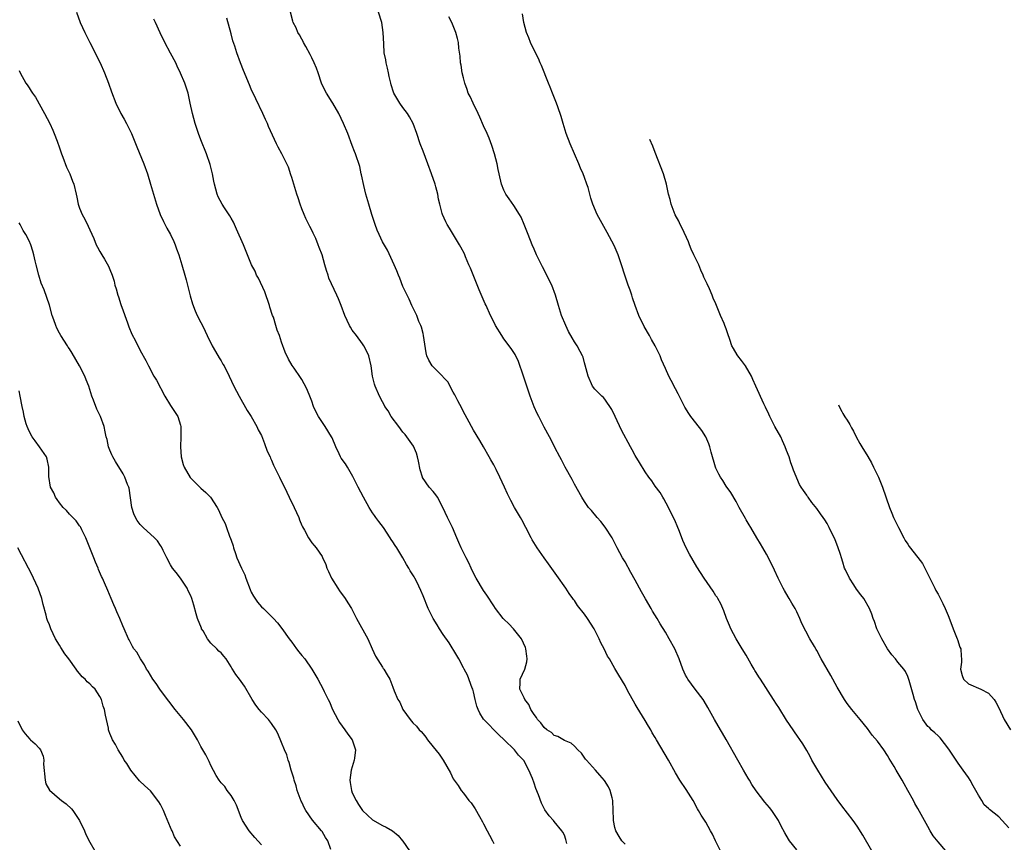
# Model space of a CAD drawing. Units: inches. Extents: x 2634000 to 2635680, y 1491000 to 1494000.
# Drawn here: x 2635113 to 2635308, y 1491485 to 1491648 of the extents above; entities that cross this region are included whole.
import ezdxf

# ---------------------------------------------------------------- set-up
doc = ezdxf.new("R2010")
doc.units = ezdxf.units.IN
doc.header["$MEASUREMENT"] = 0
doc.layers.add('LD26341491_10ft', color=254, linetype='Continuous')

msp = doc.modelspace()

# ---------------------------------------------------------------- linework, layer by layer
at = {"layer": 'LD26341491_10ft'}
for points, elevation in [([(2635124.35, 1491649), (2635125.1, 1491647), (2635126.03, 1491645), (2635126.35, 1491644.35), (2635127.05, 1491643.05), (2635128.09, 1491641), (2635128.37, 1491640.37), (2635129.04, 1491639), (2635129.92, 1491637), (2635130.7, 1491635), (2635131.29, 1491633.29), (2635132.16, 1491631), (2635133.17, 1491629), (2635133.84, 1491627.84), (2635134.29, 1491627), (2635135, 1491625.56), (2635135.26, 1491625), (2635136.35, 1491622.35), (2635137.71, 1491619), (2635138.43, 1491617), (2635139.06, 1491615), (2635140.24, 1491611), (2635140.96, 1491609), (2635141.58, 1491607.58), (2635142.26, 1491606.26), (2635142.96, 1491605), (2635143.62, 1491603.62), (2635143.91, 1491603), (2635144.19, 1491602.19), (2635144.62, 1491601), (2635145.24, 1491599), (2635145.82, 1491597), (2635146.07, 1491596.07), (2635146.87, 1491592.87), (2635147.33, 1491591.33), (2635147.89, 1491589.89), (2635148.29, 1491589), (2635149, 1491587.62), (2635149.3, 1491587), (2635149.89, 1491585.89), (2635150.26, 1491585), (2635151.27, 1491583), (2635151.89, 1491581.89), (2635152.63, 1491580.63), (2635153, 1491580.03), (2635153.37, 1491579.37), (2635153.6, 1491579), (2635154.64, 1491577), (2635155.54, 1491575), (2635156.56, 1491573), (2635158.2, 1491570.2), (2635159, 1491568.98), (2635160.09, 1491567), (2635160.38, 1491566.38), (2635161, 1491565.22), (2635161.63, 1491563.63), (2635162.16, 1491562.16), (2635162.71, 1491561), (2635162.78, 1491560.78), (2635163, 1491560.33), (2635163.37, 1491559.37), (2635163.6, 1491559), (2635164.21, 1491557.79), (2635164.57, 1491557), (2635166.01, 1491554.01), (2635166.46, 1491553), (2635167.46, 1491551), (2635168.38, 1491549), (2635168.54, 1491548.54), (2635169, 1491547.44), (2635169.15, 1491547.15), (2635169.52, 1491546.48), (2635170.31, 1491545), (2635170.57, 1491544.57), (2635171, 1491543.99), (2635171.46, 1491543.46), (2635171.82, 1491543), (2635173, 1491541.28), (2635173.1, 1491541.1), (2635173.73, 1491539.73), (2635173.96, 1491539), (2635174.29, 1491538.29), (2635174.87, 1491537), (2635176.14, 1491535), (2635176.49, 1491534.49), (2635177.61, 1491533), (2635178.12, 1491532.12), (2635178.81, 1491531), (2635179.84, 1491529), (2635182.04, 1491525), (2635182.95, 1491523), (2635183.57, 1491521.57), (2635185, 1491519.36), (2635185.14, 1491519.14), (2635185.27, 1491519), (2635185.87, 1491517.87), (2635186.41, 1491517), (2635187, 1491515.41), (2635187.3, 1491514.7), (2635188.03, 1491513), (2635188.43, 1491512.43), (2635188.98, 1491511), (2635190.43, 1491509), (2635191, 1491508.37), (2635191.73, 1491507.73), (2635192.26, 1491507), (2635192.65, 1491506.65), (2635193, 1491506.19), (2635193.55, 1491505.55), (2635193.9, 1491505), (2635195, 1491503.59), (2635196.18, 1491502.18), (2635196.97, 1491500.97), (2635198.46, 1491498.46), (2635199, 1491497.29), (2635199.16, 1491497), (2635199.93, 1491495.93), (2635200.54, 1491495), (2635201, 1491494.45), (2635202.1, 1491493), (2635202.53, 1491492.53), (2635203.33, 1491491.33), (2635204.17, 1491489.83), (2635204.79, 1491488.78), (2635205, 1491488.34), (2635205.73, 1491487), (2635206.14, 1491486.14), (2635206.75, 1491485), (2635207, 1491484.47)], 9090), ([(2635221.51, 1491484.49), (2635221.37, 1491485), (2635221.3, 1491485.3), (2635221, 1491486.11), (2635220.7, 1491486.7), (2635220.5, 1491487), (2635219, 1491488.84), (2635218.83, 1491489), (2635217.96, 1491489.96), (2635217.11, 1491491.11), (2635216.48, 1491492.48), (2635215.86, 1491494.14), (2635215.36, 1491495.36), (2635215, 1491496.42), (2635214.65, 1491497.35), (2635213.98, 1491499), (2635213.61, 1491499.61), (2635213, 1491500.82), (2635212.88, 1491501), (2635211.93, 1491501.93), (2635211.13, 1491503), (2635209.09, 1491505), (2635207.99, 1491505.99), (2635207, 1491506.95), (2635206, 1491508), (2635205, 1491509.1), (2635204.27, 1491510.27), (2635203.91, 1491511), (2635203.67, 1491511.67), (2635203.32, 1491513), (2635203, 1491514.49), (2635202.86, 1491515), (2635202.76, 1491515.24), (2635201.8, 1491517.8), (2635201.13, 1491519), (2635201, 1491519.28), (2635200.07, 1491521), (2635199.71, 1491521.71), (2635198.18, 1491524.18), (2635197, 1491525.85), (2635196.26, 1491527), (2635195.78, 1491527.78), (2635195, 1491529), (2635194, 1491531), (2635193, 1491533.53), (2635192.57, 1491534.57), (2635191.75, 1491536.25), (2635191.37, 1491537), (2635191.23, 1491537.23), (2635191, 1491537.68), (2635190.48, 1491538.48), (2635190.18, 1491539), (2635189.72, 1491539.72), (2635189.02, 1491541), (2635187.81, 1491543), (2635187.47, 1491543.47), (2635187, 1491544.21), (2635186.68, 1491544.68), (2635186.49, 1491545), (2635185.15, 1491547), (2635184.22, 1491548.22), (2635183.68, 1491549), (2635183.39, 1491549.39), (2635183, 1491549.96), (2635182.33, 1491551), (2635181.18, 1491553), (2635180.17, 1491555), (2635179.13, 1491557.13), (2635178.02, 1491559), (2635177.62, 1491559.62), (2635176.78, 1491560.78), (2635176.65, 1491561), (2635176.37, 1491561.63), (2635175.71, 1491563), (2635175, 1491564.75), (2635174.88, 1491565), (2635173.62, 1491567), (2635172.29, 1491569), (2635171.85, 1491569.85), (2635171.34, 1491571), (2635171, 1491572.03), (2635170.58, 1491573), (2635170.13, 1491574.13), (2635169.73, 1491575), (2635169.46, 1491575.46), (2635169, 1491576.33), (2635168.72, 1491576.72), (2635167.45, 1491578.55), (2635167.07, 1491579.07), (2635166.34, 1491580.34), (2635165.71, 1491581.71), (2635165, 1491583.68), (2635164.55, 1491585), (2635164.09, 1491586.09), (2635163.87, 1491587), (2635163.36, 1491588.64), (2635163.22, 1491589), (2635162.65, 1491590.65), (2635162.57, 1491591), (2635161.65, 1491593.65), (2635160.4, 1491596.4), (2635160.04, 1491597), (2635159.74, 1491597.74), (2635159.04, 1491599), (2635157.44, 1491603), (2635156.08, 1491606.08), (2635155.45, 1491607.45), (2635155, 1491608.23), (2635154.73, 1491608.73), (2635153.69, 1491610.31), (2635153.25, 1491611), (2635152.45, 1491612.45), (2635152.21, 1491613), (2635152, 1491614), (2635151.7, 1491615), (2635151.58, 1491615.58), (2635151.34, 1491617), (2635150.88, 1491618.88), (2635150.12, 1491621), (2635149, 1491623.76), (2635148.52, 1491625), (2635147.86, 1491627), (2635147.34, 1491629), (2635146.92, 1491631), (2635146.47, 1491633), (2635145.82, 1491635), (2635145, 1491636.99), (2635144.32, 1491638.33), (2635144.03, 1491639), (2635143, 1491640.93), (2635141.85, 1491643), (2635140.94, 1491644.94), (2635139.99, 1491647), (2635139.66, 1491647.66)], 9100), ([(2635233, 1491484.33), (2635232.38, 1491485), (2635231.84, 1491485.84), (2635231.21, 1491487), (2635231, 1491487.66), (2635230.69, 1491489), (2635230.72, 1491489.28), (2635230.65, 1491491), (2635230.62, 1491493), (2635230.46, 1491493.54), (2635230.08, 1491495), (2635229.71, 1491495.71), (2635228.94, 1491496.94), (2635228.02, 1491498.02), (2635227.13, 1491499), (2635225.36, 1491501), (2635225.2, 1491501.2), (2635224.35, 1491502.35), (2635223.67, 1491503), (2635223, 1491503.72), (2635222.36, 1491504.36), (2635221, 1491504.85), (2635219.69, 1491505.69), (2635219, 1491505.86), (2635218.43, 1491506.43), (2635217.51, 1491507), (2635217, 1491507.42), (2635216.33, 1491508.33), (2635215.66, 1491509), (2635215.44, 1491509.44), (2635215, 1491509.98), (2635214.36, 1491511), (2635213.98, 1491511.98), (2635213.15, 1491513), (2635213, 1491513.32), (2635212.16, 1491515), (2635212.25, 1491516.25), (2635212.22, 1491517), (2635213.14, 1491519), (2635213.57, 1491520.43), (2635213.64, 1491521), (2635213.55, 1491521.55), (2635213.38, 1491523), (2635213.27, 1491523.27), (2635212.47, 1491525), (2635210.9, 1491527), (2635209.98, 1491527.98), (2635209, 1491528.89), (2635208.9, 1491529), (2635207.37, 1491531), (2635207, 1491531.52), (2635205.66, 1491533.66), (2635205, 1491534.58), (2635203.51, 1491537), (2635203, 1491537.99), (2635202.51, 1491539), (2635202.04, 1491540.04), (2635201.56, 1491541), (2635201, 1491542.07), (2635200.54, 1491543), (2635200.06, 1491544.06), (2635199.7, 1491545), (2635198.85, 1491547), (2635197.86, 1491549), (2635196.93, 1491551), (2635195.85, 1491553), (2635195.52, 1491553.52), (2635195, 1491554.17), (2635194.23, 1491555), (2635192.92, 1491556.92), (2635192.89, 1491557), (2635192.46, 1491558.46), (2635192.13, 1491560.13), (2635191.92, 1491561), (2635191.71, 1491561.71), (2635191.11, 1491563.11), (2635189.79, 1491565), (2635189.44, 1491565.44), (2635189, 1491565.92), (2635188.22, 1491567), (2635186.72, 1491569), (2635186.1, 1491570.1), (2635185.46, 1491571), (2635185.32, 1491571.32), (2635185, 1491571.92), (2635184.38, 1491573), (2635183.52, 1491575), (2635183.39, 1491575.39), (2635183.01, 1491577), (2635182.71, 1491579), (2635182.24, 1491581), (2635181.85, 1491581.85), (2635181.27, 1491583), (2635181, 1491583.4), (2635179.82, 1491585), (2635179, 1491586.09), (2635178.65, 1491586.65), (2635178.45, 1491587), (2635177.54, 1491589), (2635176.81, 1491591), (2635176.26, 1491592.26), (2635175.92, 1491593), (2635174.38, 1491596.38), (2635174.2, 1491597), (2635173.87, 1491597.87), (2635173.58, 1491599), (2635173.03, 1491601), (2635172.43, 1491602.43), (2635172.26, 1491603), (2635171.74, 1491604.26), (2635171.27, 1491605.27), (2635171, 1491605.86), (2635170.61, 1491606.61), (2635169.82, 1491608.18), (2635169.43, 1491609), (2635169, 1491610.09), (2635168.65, 1491611), (2635168.27, 1491612.27), (2635168.01, 1491613), (2635167, 1491616.3), (2635166.85, 1491616.85), (2635166.33, 1491618.33), (2635166.05, 1491619), (2635165.04, 1491621), (2635164.33, 1491622.33), (2635164.01, 1491623), (2635162.43, 1491626.43), (2635162.19, 1491627), (2635161.8, 1491627.8), (2635161.26, 1491629), (2635159.87, 1491631.87), (2635159, 1491633.77), (2635158.62, 1491634.62), (2635157.46, 1491637.46), (2635156.85, 1491639), (2635156.11, 1491641), (2635155.71, 1491642.29), (2635155.35, 1491643.35), (2635155, 1491644.75), (2635154.18, 1491647.82)], 9110), ([(2635251.92, 1491483), (2635250.89, 1491485), (2635250.3, 1491486.3), (2635249.94, 1491487), (2635249, 1491488.68), (2635248.07, 1491490.07), (2635247.58, 1491491), (2635247.37, 1491491.37), (2635246.49, 1491493), (2635245.14, 1491495.14), (2635243.88, 1491497), (2635243, 1491498.49), (2635241.64, 1491501), (2635239.25, 1491505), (2635239, 1491505.45), (2635238.41, 1491506.41), (2635238.08, 1491507), (2635237.67, 1491507.67), (2635237, 1491508.84), (2635235.4, 1491511.4), (2635235, 1491512.09), (2635234.65, 1491512.65), (2635233.84, 1491514.16), (2635233.38, 1491515), (2635233, 1491515.73), (2635231.77, 1491517.77), (2635231, 1491519.14), (2635229.9, 1491521), (2635229.55, 1491521.55), (2635228.87, 1491523), (2635228.21, 1491524.21), (2635227.89, 1491525), (2635226.87, 1491527), (2635225.58, 1491529), (2635225, 1491529.84), (2635223.62, 1491531.62), (2635223, 1491532.55), (2635222.79, 1491532.79), (2635222.65, 1491533), (2635221.94, 1491533.94), (2635221.28, 1491535), (2635219.53, 1491537.53), (2635217.86, 1491539.86), (2635216.99, 1491540.99), (2635215.58, 1491543), (2635214.61, 1491544.61), (2635214.39, 1491545), (2635213.39, 1491547), (2635212.55, 1491548.55), (2635212.3, 1491549), (2635211.1, 1491551), (2635210.36, 1491552.36), (2635209.7, 1491553.7), (2635209.16, 1491555), (2635208.24, 1491557), (2635207.48, 1491558.52), (2635207, 1491559.43), (2635206.4, 1491560.4), (2635206.09, 1491561), (2635205, 1491562.97), (2635204.25, 1491564.25), (2635203, 1491566.29), (2635202.61, 1491567), (2635202.13, 1491567.87), (2635201.36, 1491569.36), (2635201, 1491569.93), (2635200.66, 1491570.66), (2635199.92, 1491572.08), (2635199.45, 1491573), (2635199.31, 1491573.31), (2635199, 1491573.81), (2635197.89, 1491575.89), (2635197, 1491576.8), (2635196.91, 1491576.91), (2635195, 1491578.81), (2635194.82, 1491579), (2635194.18, 1491580.18), (2635193.75, 1491581), (2635193.62, 1491581.62), (2635193.12, 1491585), (2635193, 1491585.4), (2635192.68, 1491586.68), (2635192.56, 1491587), (2635192.2, 1491587.8), (2635191.75, 1491589), (2635190.79, 1491591), (2635190.24, 1491592.24), (2635189.83, 1491593), (2635189, 1491594.75), (2635188.4, 1491596.4), (2635188.13, 1491597), (2635187.83, 1491597.83), (2635187.28, 1491599), (2635185.94, 1491601.94), (2635185, 1491603.6), (2635184.32, 1491605), (2635183.9, 1491605.9), (2635183.51, 1491607), (2635182.85, 1491609), (2635182.24, 1491611), (2635181.7, 1491613), (2635181.28, 1491614.72), (2635180.84, 1491616.84), (2635180.78, 1491617), (2635180.46, 1491618.46), (2635179.62, 1491621), (2635179.43, 1491621.43), (2635179, 1491622.63), (2635178.1, 1491625), (2635177.28, 1491627), (2635176.3, 1491629), (2635175.14, 1491631), (2635175, 1491631.2), (2635173.89, 1491633), (2635173.57, 1491633.57), (2635172.92, 1491635), (2635172.21, 1491637), (2635171.93, 1491637.93), (2635171.46, 1491639), (2635171, 1491640), (2635170.67, 1491640.67), (2635169.77, 1491642.23), (2635169.35, 1491643), (2635169.25, 1491643.25), (2635169, 1491643.66), (2635168.54, 1491644.54), (2635168.24, 1491645), (2635167.9, 1491645.9), (2635167.27, 1491647), (2635167.23, 1491647.23), (2635166.74, 1491649)], 9120), ([(2635267, 1491483.2), (2635265.59, 1491485), (2635265.35, 1491485.35), (2635264.62, 1491486.62), (2635263.94, 1491487.94), (2635263.37, 1491489), (2635263, 1491489.62), (2635262.06, 1491491), (2635261.6, 1491491.6), (2635260.69, 1491492.69), (2635259, 1491494.87), (2635258.14, 1491496.14), (2635257.63, 1491497), (2635257.38, 1491497.38), (2635256.45, 1491499), (2635255.31, 1491501), (2635253.06, 1491505.06), (2635252.31, 1491506.31), (2635251.88, 1491507), (2635250.7, 1491509), (2635249.42, 1491511.42), (2635248.68, 1491512.68), (2635248.46, 1491513), (2635246.91, 1491515), (2635245.45, 1491517), (2635245.28, 1491517.28), (2635245, 1491517.81), (2635244.44, 1491519), (2635243.71, 1491521), (2635242.88, 1491523), (2635241.76, 1491525), (2635241, 1491526.28), (2635239.93, 1491527.93), (2635239.34, 1491529), (2635238.47, 1491530.47), (2635238.21, 1491531), (2635237.07, 1491532.93), (2635236.26, 1491534.26), (2635235, 1491536.59), (2635234.13, 1491538.13), (2635233, 1491540.2), (2635232.52, 1491541), (2635231.45, 1491543), (2635231, 1491543.92), (2635230.43, 1491545), (2635229.09, 1491547.09), (2635228.2, 1491548.2), (2635227.47, 1491549), (2635226.37, 1491550.37), (2635225.8, 1491551), (2635225, 1491552.16), (2635224.47, 1491553), (2635223, 1491555.63), (2635222.53, 1491556.53), (2635221.17, 1491559), (2635220.45, 1491560.45), (2635220.12, 1491561), (2635219.11, 1491562.89), (2635218.38, 1491564.38), (2635218.02, 1491565), (2635217, 1491566.87), (2635215.94, 1491569), (2635215.6, 1491569.6), (2635215, 1491570.9), (2635214.19, 1491573), (2635213.81, 1491574.19), (2635213.4, 1491575.4), (2635212.92, 1491577), (2635211.91, 1491579.91), (2635211.24, 1491581.24), (2635210.46, 1491582.47), (2635209, 1491584.4), (2635208.6, 1491585), (2635207.38, 1491587), (2635207, 1491587.72), (2635206.38, 1491589), (2635205.48, 1491591), (2635205.32, 1491591.32), (2635204.09, 1491594.09), (2635202.37, 1491598.37), (2635202.08, 1491599), (2635201.39, 1491600.61), (2635201.19, 1491601.19), (2635200.52, 1491602.52), (2635200.22, 1491603), (2635198.27, 1491606.27), (2635197.78, 1491607), (2635197.51, 1491607.51), (2635196.84, 1491609), (2635196.8, 1491609.2), (2635196.31, 1491611), (2635196.04, 1491612.04), (2635195.91, 1491613), (2635195.54, 1491614.46), (2635195.39, 1491615), (2635194.7, 1491617), (2635193.95, 1491619), (2635193, 1491621.5), (2635192.46, 1491623), (2635191.78, 1491625), (2635191.03, 1491627), (2635190.32, 1491628.32), (2635189.91, 1491629), (2635189, 1491630.16), (2635188.4, 1491631), (2635187.63, 1491632.37), (2635187.24, 1491633), (2635187.17, 1491633.17), (2635186.68, 1491634.68), (2635186.6, 1491635), (2635186.32, 1491636.32), (2635186.15, 1491637), (2635185.98, 1491637.98), (2635185.7, 1491639), (2635185.62, 1491639.62), (2635185.33, 1491641), (2635185.21, 1491642.79), (2635185.13, 1491645), (2635184.82, 1491647), (2635184.18, 1491649)], 9130), ([(2635281.89, 1491483), (2635280.1, 1491486.1), (2635279, 1491487.88), (2635278.2, 1491489), (2635275.93, 1491491.93), (2635275, 1491493.22), (2635272.64, 1491496.64), (2635271.16, 1491499), (2635270.02, 1491501), (2635269.67, 1491501.67), (2635269, 1491502.88), (2635268.2, 1491504.2), (2635266.55, 1491506.55), (2635266.28, 1491507), (2635265, 1491508.86), (2635263.43, 1491511.43), (2635263, 1491512.06), (2635262.41, 1491513), (2635259.8, 1491517), (2635259.47, 1491517.47), (2635259, 1491518.35), (2635258.74, 1491518.74), (2635258.59, 1491519), (2635257.98, 1491519.98), (2635257, 1491521.78), (2635256.21, 1491523), (2635255.02, 1491525), (2635253.93, 1491527), (2635253.66, 1491527.66), (2635253.08, 1491529), (2635252.55, 1491530.55), (2635252.37, 1491531), (2635251.95, 1491531.95), (2635251.36, 1491533), (2635251.22, 1491533.22), (2635251, 1491533.53), (2635250.43, 1491534.43), (2635248.67, 1491537), (2635247.24, 1491539.24), (2635245.75, 1491541.75), (2635245.14, 1491543), (2635244.48, 1491544.48), (2635243.78, 1491546.22), (2635243.35, 1491547.35), (2635243, 1491548.12), (2635242.59, 1491549), (2635242.16, 1491549.84), (2635241.6, 1491551), (2635240.7, 1491552.7), (2635240.5, 1491553), (2635239.94, 1491553.94), (2635239, 1491555.2), (2635238.28, 1491556.28), (2635237.74, 1491557), (2635237, 1491558.05), (2635235.89, 1491559.89), (2635235, 1491561.28), (2635234.39, 1491562.39), (2635234.08, 1491563), (2635232.31, 1491566.31), (2635231.03, 1491569), (2635230.41, 1491570.41), (2635229, 1491572.44), (2635228.75, 1491572.75), (2635228.44, 1491573), (2635227, 1491574.44), (2635226.59, 1491575), (2635225.69, 1491577), (2635225.14, 1491579.14), (2635225, 1491579.61), (2635224.72, 1491580.72), (2635224.61, 1491581), (2635224.12, 1491581.88), (2635223.55, 1491583), (2635223, 1491583.81), (2635222.54, 1491584.54), (2635221.84, 1491585.84), (2635221.26, 1491587), (2635220.45, 1491589), (2635219.82, 1491591), (2635219.23, 1491593), (2635218.48, 1491595), (2635217.99, 1491595.99), (2635217.52, 1491597), (2635216.65, 1491598.65), (2635215.5, 1491601), (2635215, 1491602.09), (2635214.6, 1491603), (2635213.8, 1491605), (2635213.02, 1491607), (2635212.44, 1491608.44), (2635212.13, 1491609), (2635211, 1491610.76), (2635210.09, 1491612.08), (2635209.41, 1491613), (2635209, 1491613.79), (2635208.54, 1491615), (2635208.07, 1491617), (2635207.91, 1491617.91), (2635207.66, 1491619), (2635207.14, 1491621), (2635206.63, 1491622.63), (2635206.11, 1491624.11), (2635205.73, 1491625), (2635205, 1491626.56), (2635204.26, 1491628.26), (2635203.92, 1491629), (2635202.92, 1491631), (2635202.31, 1491632.31), (2635201.95, 1491633), (2635201.72, 1491633.72), (2635201.26, 1491635), (2635201, 1491636.03), (2635200.78, 1491637), (2635200.54, 1491638.54), (2635200.44, 1491639), (2635200.34, 1491640.34), (2635200.12, 1491641.88), (2635200.02, 1491643), (2635199.83, 1491643.83), (2635199.52, 1491645), (2635198.7, 1491647), (2635198.14, 1491648.14)], 9140), ([(2635296.55, 1491483), (2635295, 1491484.81), (2635294.01, 1491486.01), (2635293.43, 1491487), (2635293, 1491487.85), (2635292.28, 1491489), (2635291, 1491491.38), (2635290.41, 1491492.41), (2635290.11, 1491493), (2635289.03, 1491495), (2635288.27, 1491496.27), (2635287.88, 1491497), (2635286.68, 1491499), (2635286.27, 1491499.73), (2635285.33, 1491501.33), (2635285, 1491501.91), (2635284.27, 1491503), (2635283, 1491504.71), (2635281.95, 1491505.95), (2635281, 1491507.21), (2635279.58, 1491509), (2635277.95, 1491511), (2635277, 1491512.22), (2635276.49, 1491513), (2635275, 1491515.44), (2635273.73, 1491517.73), (2635271.87, 1491521), (2635271, 1491522.66), (2635270.86, 1491522.86), (2635270.53, 1491523.47), (2635269.62, 1491525), (2635268.03, 1491528.03), (2635267.63, 1491529), (2635267, 1491530.36), (2635266.67, 1491531), (2635266.04, 1491532.04), (2635265.49, 1491533), (2635265.3, 1491533.3), (2635264.56, 1491534.56), (2635264.32, 1491535), (2635263.31, 1491537), (2635262.59, 1491538.59), (2635261.43, 1491541), (2635261, 1491541.78), (2635260.32, 1491543), (2635259.8, 1491543.8), (2635259.13, 1491545), (2635257.93, 1491547), (2635257.56, 1491547.56), (2635257, 1491548.56), (2635256.83, 1491548.83), (2635255.62, 1491551), (2635255, 1491552.19), (2635253.97, 1491553.97), (2635253, 1491555.23), (2635252.34, 1491556.34), (2635251.88, 1491557), (2635251.58, 1491557.58), (2635251, 1491558.74), (2635250.89, 1491559), (2635250.05, 1491561.95), (2635249.79, 1491563), (2635249.61, 1491563.61), (2635249.01, 1491565), (2635248.23, 1491566.23), (2635247, 1491567.72), (2635246.03, 1491569), (2635245.62, 1491569.62), (2635244.87, 1491570.87), (2635243.5, 1491573.5), (2635243, 1491574.48), (2635242.12, 1491576.12), (2635241.67, 1491577), (2635241, 1491578.52), (2635240.2, 1491580.2), (2635239.93, 1491581), (2635238.99, 1491583), (2635238.25, 1491584.25), (2635237.86, 1491585), (2635236.81, 1491586.81), (2635235.75, 1491589), (2635235.02, 1491590.98), (2635234.51, 1491592.51), (2635234.33, 1491593), (2635233.99, 1491593.99), (2635233.63, 1491595), (2635232.96, 1491597), (2635232.32, 1491599), (2635231.62, 1491601), (2635231.45, 1491601.45), (2635230.82, 1491602.82), (2635229.45, 1491605.45), (2635227.5, 1491609), (2635226.64, 1491611), (2635226.24, 1491612.24), (2635226.04, 1491613), (2635225.68, 1491614.32), (2635225.47, 1491615), (2635225, 1491616.32), (2635224.73, 1491617), (2635224.18, 1491618.18), (2635223.86, 1491619), (2635223, 1491621.02), (2635222.13, 1491623), (2635221.34, 1491625), (2635220.73, 1491627), (2635220.38, 1491628.38), (2635219.68, 1491630.32), (2635219.46, 1491631), (2635218.66, 1491633), (2635218.16, 1491634.16), (2635217.87, 1491635), (2635216.45, 1491638.45), (2635216.21, 1491639), (2635215.87, 1491639.87), (2635215, 1491641.54), (2635214.3, 1491643), (2635213.95, 1491643.95), (2635213.51, 1491645), (2635212.99, 1491647), (2635212.71, 1491648.71)], 9150), ([(2635113, 1491637.47), (2635113.22, 1491637), (2635114.36, 1491635), (2635114.63, 1491634.63), (2635115, 1491634.04), (2635115.42, 1491633.42), (2635115.67, 1491633), (2635116.23, 1491632.23), (2635118.07, 1491629), (2635119.09, 1491627), (2635119.69, 1491625.69), (2635119.98, 1491625), (2635120.52, 1491623.48), (2635121, 1491622.21), (2635121.39, 1491621), (2635121.65, 1491620.35), (2635122.38, 1491618.38), (2635123.03, 1491617), (2635123.57, 1491615.57), (2635123.82, 1491615), (2635124.32, 1491613), (2635124.42, 1491612.42), (2635124.7, 1491611), (2635125, 1491610.22), (2635125.48, 1491609), (2635126.04, 1491608.04), (2635126.69, 1491606.69), (2635127, 1491605.95), (2635127.78, 1491604.22), (2635128.29, 1491603), (2635128.52, 1491602.52), (2635129, 1491601.65), (2635129.39, 1491601), (2635129.89, 1491600.11), (2635130.73, 1491598.73), (2635131, 1491598.07), (2635131.41, 1491597), (2635131.81, 1491595.81), (2635132, 1491595), (2635132.25, 1491594.25), (2635132.55, 1491593), (2635132.68, 1491592.68), (2635133.19, 1491591.19), (2635133.23, 1491591), (2635133.35, 1491590.65), (2635134.47, 1491587.53), (2635134.73, 1491586.73), (2635135.32, 1491585.32), (2635136.04, 1491583.96), (2635137, 1491582.06), (2635138.08, 1491580.08), (2635138.61, 1491579), (2635139.72, 1491577), (2635140.19, 1491576.19), (2635141.89, 1491573), (2635143, 1491571.2), (2635144.43, 1491569), (2635145, 1491567.28), (2635145.07, 1491567), (2635145.06, 1491565), (2635144.95, 1491563), (2635145.09, 1491561), (2635145.48, 1491559.48), (2635145.67, 1491559), (2635146.92, 1491556.92), (2635149, 1491554.84), (2635149.96, 1491553.96), (2635150.89, 1491553), (2635152.26, 1491551), (2635152.52, 1491550.52), (2635153.19, 1491549), (2635153.79, 1491547.79), (2635154.06, 1491547), (2635154.7, 1491545.3), (2635154.88, 1491544.88), (2635155, 1491544.49), (2635155.39, 1491543.39), (2635155.47, 1491543), (2635155.89, 1491541.89), (2635156.14, 1491541), (2635157.03, 1491539), (2635157.68, 1491537.68), (2635157.91, 1491537), (2635158.74, 1491534.74), (2635159, 1491534.22), (2635159.44, 1491533.44), (2635160.23, 1491532.23), (2635161, 1491531.34), (2635161.38, 1491531), (2635162.21, 1491530.21), (2635163.4, 1491529), (2635164.17, 1491528.17), (2635165.04, 1491527.04), (2635166.46, 1491525), (2635167, 1491524.3), (2635167.95, 1491523), (2635168.41, 1491522.41), (2635169, 1491521.71), (2635169.57, 1491521), (2635171, 1491519), (2635172.18, 1491517), (2635173.23, 1491515), (2635173.42, 1491514.58), (2635174.22, 1491513), (2635174.5, 1491512.5), (2635175.1, 1491511), (2635176.1, 1491509), (2635176.43, 1491508.43), (2635177.52, 1491507), (2635178.13, 1491506.13), (2635178.98, 1491505), (2635179.6, 1491503), (2635179.4, 1491501.4), (2635179.37, 1491501), (2635178.79, 1491499), (2635178.51, 1491497), (2635178.57, 1491496.57), (2635178.81, 1491495), (2635179, 1491494.51), (2635179.74, 1491493), (2635180.21, 1491492.21), (2635181, 1491491), (2635183, 1491489.13), (2635185, 1491488.03), (2635185.68, 1491487.68), (2635186.98, 1491486.98), (2635188.05, 1491486.05), (2635188.91, 1491485), (2635189, 1491484.91), (2635190.32, 1491483)], 9080), ([(2635309, 1491487.6), (2635307, 1491489.74), (2635305.19, 1491491.19), (2635305, 1491491.41), (2635304.15, 1491492.15), (2635303.68, 1491493), (2635303, 1491494.05), (2635302.48, 1491495), (2635301.92, 1491495.92), (2635301.33, 1491497), (2635301, 1491497.52), (2635299.99, 1491499), (2635299, 1491500.36), (2635298.55, 1491501), (2635297.95, 1491501.95), (2635297.15, 1491503.15), (2635295.41, 1491505.41), (2635295, 1491505.78), (2635294.38, 1491506.38), (2635293.66, 1491507), (2635293.34, 1491507.34), (2635293, 1491507.66), (2635291.99, 1491509), (2635290.98, 1491511), (2635290.51, 1491512.51), (2635290.34, 1491513), (2635290.06, 1491513.94), (2635289.25, 1491516.75), (2635289.16, 1491517.16), (2635289, 1491517.53), (2635288.53, 1491518.53), (2635288.2, 1491519), (2635287, 1491520.4), (2635286.56, 1491521), (2635285.85, 1491521.85), (2635285, 1491523.03), (2635283.85, 1491525), (2635282.9, 1491527), (2635282.42, 1491528.42), (2635282.14, 1491529), (2635281.85, 1491529.85), (2635281.4, 1491531), (2635280.29, 1491533), (2635279.71, 1491533.71), (2635278.85, 1491534.85), (2635278.33, 1491535.67), (2635277.43, 1491537), (2635276.64, 1491538.64), (2635276.49, 1491539), (2635276.15, 1491540.15), (2635275.85, 1491541), (2635275.68, 1491541.68), (2635275.17, 1491543.17), (2635274.59, 1491544.59), (2635273.42, 1491547), (2635273, 1491547.81), (2635272.56, 1491548.56), (2635272.27, 1491549), (2635271.72, 1491549.72), (2635271, 1491550.82), (2635270, 1491552), (2635269.25, 1491553), (2635269.15, 1491553.15), (2635269, 1491553.42), (2635268.33, 1491554.33), (2635267.87, 1491555), (2635267.54, 1491555.54), (2635266.36, 1491558.36), (2635266.2, 1491559), (2635265.82, 1491559.82), (2635265.48, 1491561), (2635265, 1491562.25), (2635264.74, 1491563), (2635264.2, 1491564.2), (2635263.83, 1491565), (2635262.7, 1491567), (2635261.65, 1491569), (2635261.47, 1491569.47), (2635260.85, 1491570.85), (2635260.52, 1491571.48), (2635258.89, 1491575), (2635258.33, 1491576.33), (2635258.03, 1491577), (2635256.89, 1491579), (2635256.09, 1491580.09), (2635255.34, 1491581), (2635255.2, 1491581.2), (2635254.47, 1491582.47), (2635254.18, 1491583), (2635253.74, 1491584.26), (2635253.33, 1491585.33), (2635253, 1491586.36), (2635252.76, 1491587), (2635252.62, 1491587.38), (2635251.93, 1491589), (2635251.62, 1491589.62), (2635251.13, 1491591), (2635251, 1491591.31), (2635250.44, 1491592.44), (2635250.26, 1491593), (2635249.7, 1491594.3), (2635249.24, 1491595.24), (2635249, 1491595.81), (2635248.61, 1491596.61), (2635248.47, 1491597), (2635247.99, 1491597.99), (2635247.6, 1491599), (2635246.66, 1491601), (2635246.11, 1491602.11), (2635245.74, 1491603), (2635245.54, 1491603.54), (2635244.3, 1491606.3), (2635243.94, 1491607), (2635243.65, 1491607.65), (2635242.94, 1491608.94), (2635242.15, 1491611), (2635241.93, 1491611.93), (2635241.64, 1491613), (2635241.21, 1491615), (2635240.6, 1491617), (2635239, 1491621.25), (2635238.48, 1491622.49), (2635237.89, 1491623.82)], 9160), ([(2635174.72, 1491483.28), (2635174.12, 1491485), (2635173.66, 1491485.66), (2635173, 1491486.87), (2635172.91, 1491487), (2635171.11, 1491489.11), (2635169.79, 1491491), (2635169.5, 1491491.5), (2635169, 1491492.65), (2635168.88, 1491492.88), (2635168.09, 1491495), (2635167.9, 1491495.9), (2635167.47, 1491497), (2635167.41, 1491497.41), (2635166.89, 1491499), (2635166.49, 1491500.49), (2635166.3, 1491501), (2635166, 1491502), (2635165.57, 1491503), (2635165, 1491504.46), (2635164.27, 1491506.27), (2635163.87, 1491507), (2635163, 1491508.26), (2635162.43, 1491509), (2635161, 1491510.47), (2635160.54, 1491511), (2635159.86, 1491511.86), (2635159.14, 1491513), (2635157.65, 1491515.65), (2635156.64, 1491517), (2635155.96, 1491517.96), (2635155.29, 1491519), (2635155.17, 1491519.17), (2635155, 1491519.47), (2635154.03, 1491521), (2635153.53, 1491521.53), (2635153, 1491522.21), (2635152.55, 1491522.55), (2635152.19, 1491523), (2635151, 1491524.14), (2635150.35, 1491525), (2635149.44, 1491526.56), (2635149.15, 1491527), (2635149.11, 1491527.11), (2635148.35, 1491529), (2635148.07, 1491529.93), (2635147.64, 1491531.64), (2635147.2, 1491533), (2635147, 1491533.48), (2635146.52, 1491534.52), (2635146.28, 1491535), (2635144.94, 1491537), (2635144.11, 1491538.11), (2635143.41, 1491539), (2635143, 1491539.65), (2635142.26, 1491541), (2635141.52, 1491542.48), (2635141.2, 1491543.2), (2635141, 1491543.47), (2635140.42, 1491544.42), (2635139.84, 1491545), (2635137.61, 1491547), (2635137, 1491547.6), (2635136.4, 1491548.4), (2635136.03, 1491549), (2635135.73, 1491549.73), (2635135.31, 1491551), (2635134.79, 1491554.79), (2635134.72, 1491555), (2635134.49, 1491555.51), (2635133.95, 1491557), (2635133.63, 1491557.63), (2635132.07, 1491560.07), (2635131.56, 1491561), (2635131.38, 1491561.38), (2635131, 1491562.32), (2635130.73, 1491563), (2635130.44, 1491564.44), (2635130.27, 1491565), (2635130.04, 1491565.96), (2635129.87, 1491567), (2635129.15, 1491569), (2635128.43, 1491570.43), (2635127.76, 1491572.24), (2635127.44, 1491573), (2635126.8, 1491575), (2635126.28, 1491576.28), (2635126.01, 1491577), (2635125, 1491579.01), (2635124.25, 1491580.25), (2635123.53, 1491581.53), (2635123, 1491582.39), (2635122.75, 1491582.75), (2635122.61, 1491583), (2635121.3, 1491585), (2635121, 1491585.52), (2635120.49, 1491586.49), (2635120.27, 1491587), (2635119.86, 1491588.14), (2635119.57, 1491589), (2635119.01, 1491591.01), (2635118.53, 1491592.53), (2635117.95, 1491594.05), (2635117.41, 1491595.41), (2635116.9, 1491597), (2635116.37, 1491599), (2635116.21, 1491599.79), (2635115.93, 1491601), (2635115.7, 1491601.7), (2635115.34, 1491603), (2635115, 1491603.78), (2635114.37, 1491605), (2635113.84, 1491605.84), (2635113.2, 1491607), (2635113, 1491607.34)], 9070), ([(2635161, 1491484.19), (2635159.67, 1491485.67), (2635158.55, 1491487), (2635157.28, 1491489), (2635157, 1491489.63), (2635156.05, 1491492.05), (2635155.59, 1491493), (2635155, 1491494), (2635154.23, 1491495), (2635153.73, 1491495.73), (2635153, 1491496.46), (2635152.61, 1491497), (2635152.04, 1491497.96), (2635151, 1491499.89), (2635150.68, 1491500.68), (2635150.49, 1491501), (2635150.02, 1491502.02), (2635149, 1491503.7), (2635148.32, 1491505), (2635147.12, 1491507), (2635145.58, 1491509), (2635143.9, 1491511), (2635142.67, 1491512.67), (2635142.38, 1491513), (2635140.9, 1491515), (2635140.13, 1491516.13), (2635139.49, 1491517), (2635139, 1491517.79), (2635138.57, 1491518.57), (2635138.27, 1491519), (2635137.85, 1491519.85), (2635137.02, 1491521), (2635136.33, 1491522.33), (2635135.73, 1491523), (2635135.5, 1491523.5), (2635135, 1491524.37), (2635134.8, 1491524.8), (2635134.68, 1491525), (2635133.85, 1491527), (2635133.55, 1491527.55), (2635132.96, 1491529), (2635132.36, 1491530.36), (2635132.1, 1491531), (2635131.74, 1491531.74), (2635131.24, 1491533), (2635130.56, 1491534.56), (2635129.92, 1491536.08), (2635129.51, 1491537), (2635129.33, 1491537.33), (2635128.74, 1491538.74), (2635128.65, 1491539), (2635128.14, 1491540.14), (2635127.81, 1491541), (2635127, 1491543), (2635126.2, 1491545), (2635125.43, 1491546.57), (2635125.24, 1491547), (2635125.15, 1491547.15), (2635125, 1491547.34), (2635124.32, 1491548.32), (2635123.68, 1491549), (2635123, 1491549.66), (2635122.38, 1491550.38), (2635121.76, 1491551), (2635121, 1491551.94), (2635120.58, 1491552.58), (2635120.25, 1491553), (2635119.92, 1491553.92), (2635119.25, 1491555), (2635118.91, 1491557.09), (2635118.93, 1491559), (2635118.56, 1491560.56), (2635118.41, 1491561), (2635117.07, 1491563), (2635116.19, 1491564.19), (2635115.61, 1491565), (2635115, 1491566.12), (2635114.62, 1491567), (2635114.44, 1491567.56), (2635114.04, 1491569), (2635113.88, 1491569.88), (2635113.63, 1491571), (2635113.24, 1491573), (2635113, 1491574.08)], 9060), ([(2635275.27, 1491571.32), (2635275.41, 1491570.98), (2635275.92, 1491569.97), (2635276.12, 1491569.61), (2635276.51, 1491568.95), (2635276.98, 1491568.27), (2635277.5, 1491567.43), (2635277.88, 1491566.74), (2635278.25, 1491566.1), (2635278.78, 1491565), (2635279.51, 1491563.64), (2635279.87, 1491563), (2635281.09, 1491561.1), (2635281.81, 1491559.82), (2635282.23, 1491559), (2635283.18, 1491557), (2635283.99, 1491555), (2635285.36, 1491551), (2635285.84, 1491549.84), (2635286.19, 1491549), (2635286.45, 1491548.45), (2635287.16, 1491547), (2635288.2, 1491545), (2635288.48, 1491544.48), (2635289, 1491543.7), (2635289.29, 1491543.29), (2635291, 1491541.06), (2635291.88, 1491539.88), (2635292.58, 1491538.58), (2635294.34, 1491535), (2635294.57, 1491534.57), (2635295, 1491533.84), (2635295.29, 1491533.29), (2635295.96, 1491531.96), (2635296.41, 1491531), (2635297, 1491529.61), (2635297.69, 1491527.69), (2635297.96, 1491527), (2635298.67, 1491525.33), (2635298.8, 1491525), (2635298.83, 1491524.83), (2635299.32, 1491523.32), (2635299.49, 1491523), (2635299.54, 1491521.54), (2635299.65, 1491521), (2635299.66, 1491520.34), (2635299.46, 1491519), (2635299.75, 1491517.75), (2635300.01, 1491517), (2635301, 1491516.1), (2635303.46, 1491515), (2635305, 1491514.25), (2635306.1, 1491513), (2635306.46, 1491512.46), (2635307, 1491511.35), (2635308.07, 1491509), (2635309.37, 1491507)], 9170), ([(2635145, 1491483.94), (2635143.81, 1491485.81), (2635143.3, 1491487), (2635143.2, 1491487.2), (2635143, 1491487.65), (2635142.03, 1491490.03), (2635141.59, 1491491), (2635141.42, 1491491.42), (2635141, 1491492.23), (2635140.71, 1491492.71), (2635139, 1491494.93), (2635137.9, 1491495.9), (2635136.88, 1491496.88), (2635135.16, 1491499), (2635134.32, 1491500.32), (2635133.85, 1491501), (2635133.57, 1491501.57), (2635132.62, 1491503), (2635132.08, 1491504.08), (2635131.53, 1491505), (2635131.36, 1491505.36), (2635131, 1491506.26), (2635130.81, 1491506.81), (2635130.74, 1491507), (2635130.69, 1491507.31), (2635130.29, 1491509), (2635130.15, 1491509.85), (2635129.89, 1491511), (2635129.66, 1491511.66), (2635129.3, 1491513), (2635129, 1491513.58), (2635128.07, 1491515), (2635127.52, 1491515.52), (2635127, 1491516.11), (2635126.51, 1491516.51), (2635126.09, 1491517), (2635125.48, 1491517.48), (2635125, 1491518.15), (2635124.57, 1491518.56), (2635124.29, 1491519), (2635122.84, 1491521), (2635122.04, 1491522.04), (2635121.27, 1491523.27), (2635121, 1491523.76), (2635120.25, 1491525), (2635119.27, 1491527), (2635119, 1491527.74), (2635118.62, 1491528.63), (2635118.49, 1491529), (2635118.34, 1491529.66), (2635117.8, 1491531.8), (2635117.52, 1491533), (2635116.81, 1491535), (2635115.87, 1491537), (2635115.58, 1491537.58), (2635112.74, 1491543)], 9050), ([(2635112.75, 1491508.75), (2635113.63, 1491507), (2635114.21, 1491506.21), (2635115.14, 1491505.13), (2635115.28, 1491505), (2635116.21, 1491504.21), (2635117, 1491503.33), (2635117.25, 1491503), (2635117.79, 1491501.79), (2635117.88, 1491501), (2635117.83, 1491500.17), (2635118.14, 1491497), (2635118.32, 1491496.32), (2635119, 1491495.02), (2635121, 1491493.34), (2635121.41, 1491493), (2635122.31, 1491492.31), (2635123.37, 1491491.37), (2635123.64, 1491491), (2635124.99, 1491489), (2635125.94, 1491487), (2635126.23, 1491486.23), (2635127, 1491484.72), (2635128.02, 1491483)], 9040)]:
    msp.add_lwpolyline(points, dxfattribs=dict(at, elevation=elevation))

doc.saveas('drawing.dxf')
